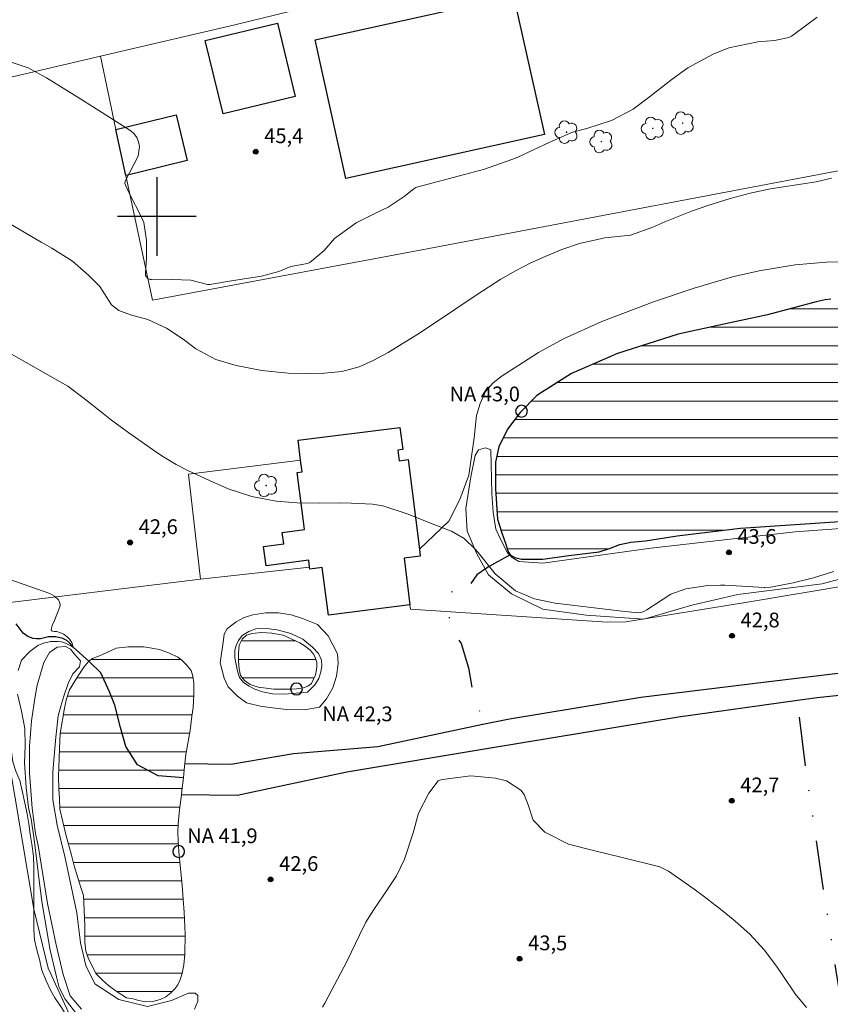
# Model space of a CAD drawing. Units: metres. Extents: x 288903 to 289419, y 1663817 to 1664386.
# Drawn here: x 289086 to 289168, y 1664020 to 1664120 of the extents above; entities that cross this region are included whole.
import ezdxf

# ---------------------------------------------------------------- set-up
doc = ezdxf.new("R2010")
doc.units = ezdxf.units.M
doc.header["$MEASUREMENT"] = 0
doc.linetypes.add('DIVIDE', pattern=[1.25, 0.5, -0.25, 0, -0.25, 0, -0.25])
for name, color, linetype, lineweight, true_color in [('Arvores_Isoladas', 7, 'Continuous', 18, 0x00ff33), ('Curvas_Intermediarias', 7, 'Continuous', 9, 0x783c14), ('Curvas_Mestras', 7, 'Continuous', 20, 0x783c14), ('Pto_Cotado', 7, 'Continuous', 9, 0x783c14), ('Topon_Pto_Cotado', 7, 'Continuous', 9, 0x783c14), ('Vegetacao', 7, 'Orla8', 9, 0x00ff33)]:
    doc.layers.add(name, color=color, linetype=linetype, lineweight=lineweight, true_color=true_color)
for name, color, linetype, lineweight in [('Barragem', 252, 'Continuous', 18), ('Canal', 5, 'Continuous', 25), ('Cerca', 8, 'Cerca', 20), ('Edificacoes', 7, 'Continuous', 30), ('Lagos_Lagoas', 5, 'Continuous', 25), ('Lagos_Lagoas_Hatch', 5, 'Continuous', 9), ('Muro_Grade', 8, 'Continuous', 20), ('Pto_Nivel_Agua', 5, 'Continuous', 9), ('Represas', 5, 'Continuous', 18), ('Rio_Perene', 5, 'Continuous', 25), ('Topon_Pto_Nivel_Agua', 5, 'Continuous', 9), ('Vala', 5, 'DIVIDE', 25)]:
    doc.layers.add(name, color=color, linetype=linetype, lineweight=lineweight)
doc.layers.add('Malha', color=7, linetype='Continuous')
doc.styles.add('Arial', font='arial.ttf', dxfattribs={"height": 1.5})
doc.styles.get("Standard").update_dxf_attribs({"font": 'arial.ttf'})
doc.linetypes.add('Cerca', pattern='A,10,0,["X",Standard,S=1,R=0,X=0,Y=-0.5],0.1', length=10.1)
doc.linetypes.add('Orla8', pattern='A,6,-0.5,["V",Standard,S=1,R=0,X=-0.5,Y=-1],-0.5,6,-0.5,["V",Standard,S=1,R=0,X=-0.5,Y=-1],-0.5', length=14)

# ---------------------------------------------------------------- blocks, each defined once
blk = doc.blocks.new('CotasNa')
at = {"layer": 'Pto_Nivel_Agua', "lineweight": -3}
blk.add_lwpolyline([(0, 0.6, 1), (0, -0.6, 1)], format="xyb", close=True, dxfattribs=at)
blk = doc.blocks.new('Cotas')
at = {"layer": 'Pto_Cotado'}
blk.add_hatch(color=256, dxfattribs=at).paths.add_polyline_path([(0, 0.24, 1), (0, -0.24, 1)])
at = {"layer": 'Pto_Cotado', "lineweight": -3}
blk.add_lwpolyline([(0, -0.24, -1), (0, 0.24, -1)], format="xyb", close=True, dxfattribs=at)
blk = doc.blocks.new('Arvore')
at = {"layer": 'Arvores_Isoladas'}
blk.add_lwpolyline([(-0.72, 0.49, 0.872324), (-0.72, -0.55, 0.862983), (0.28, -0.83, 0.900105), (0.89, 0.03, 0.863155), (0.26, 0.86, 0.882486)], format="xyb", close=True, dxfattribs=at)
blk.add_circle((0, 0), 0.0286, dxfattribs=at)

msp = doc.modelspace()

# ---------------------------------------------------------------- hatches: boundary and pattern name
at = {"layer": 'Lagos_Lagoas_Hatch'}
h = msp.add_hatch(dxfattribs=at)
h.set_pattern_fill('LINE', color=256, scale=15, style=0)
h.paths.add_polyline_path([(289177, 1664078.89), (289177.08, 1664079.24), (289177.14, 1664079.76), (289177.08, 1664080.12), (289175.73, 1664083.01), (289173.94, 1664086.93), (289173.03, 1664089.59), (289172.59, 1664090.17), (289172.03, 1664090.64), (289171.53, 1664090.93), (289170.39, 1664091.4), (289169.37, 1664091.56), (289168.51, 1664091.6), (289167.93, 1664091.54), (289167.03, 1664091.34), (289162.06, 1664090.01), (289158.28, 1664089.21), (289152.99, 1664088.05), (289146.81, 1664086.09), (289142.14, 1664084.04), (289138.62, 1664081.81), (289136.93, 1664080.08), (289135.66, 1664078.4), (289134.76, 1664076.59), (289134.42, 1664075.03), (289134.42, 1664072.34), (289134.63, 1664069.25), (289135.05, 1664067.98), (289135.27, 1664067.3), (289135.52, 1664066.61), (289135.65, 1664066.13), (289135.76, 1664065.9), (289135.9, 1664065.63), (289136.38, 1664065.34), (289137.08, 1664065.19), (289137.78, 1664065.17), (289139.22, 1664065.2), (289141.89, 1664065.55), (289144.96, 1664065.93), (289146.02, 1664066.28), (289147.07, 1664066.68), (289148.19, 1664066.91), (289149.67, 1664067.06), (289152.89, 1664067.57), (289159.32, 1664068.34), (289169.94, 1664069.05), (289172.3, 1664069.25), (289173.76, 1664069.4), (289174.98, 1664069.56), (289175.92, 1664069.84), (289176.59, 1664070.15), (289177.26, 1664070.58), (289177.63, 1664071.05), (289177.78, 1664071.42), (289177.88, 1664071.81), (289177.93, 1664072.52), (289177.93, 1664074.28), (289177.93, 1664074.86), (289177.89, 1664075.99), (289177.83, 1664076.47), (289177.71, 1664076.82), (289177.32, 1664077.37), (289177.09, 1664077.83), (289177.01, 1664078.12), (289176.97, 1664078.5)])
at = {"layer": 'Represas'}
h = msp.add_hatch(dxfattribs=at)
h.set_pattern_fill('LINE', color=256, scale=15, style=0)
h.paths.add_polyline_path([(289116.11, 1664055.2), (289115.95, 1664055.51), (289115.62, 1664055.9), (289115.07, 1664056.34), (289114.55, 1664056.7), (289112.84, 1664057.45), (289111.68, 1664057.67), (289110.67, 1664057.75), (289109.67, 1664057.62), (289109.11, 1664057.45), (289108.67, 1664057.05), (289108.39, 1664056.46), (289108.29, 1664055.68), (289108.31, 1664054.81), (289108.37, 1664054.05), (289108.51, 1664053.36), (289108.91, 1664052.86), (289109.49, 1664052.44), (289110.3, 1664052.17), (289111.11, 1664052.07), (289111.88, 1664051.98), (289112.77, 1664051.97), (289113.55, 1664051.97), (289114.2, 1664052), (289114.9, 1664052.11), (289115.36, 1664052.28), (289115.72, 1664052.54), (289116.12, 1664053.43), (289116.23, 1664053.96), (289116.27, 1664054.33), (289116.26, 1664054.69)])
h = msp.add_hatch(dxfattribs=at)
h.set_pattern_fill('LINE', color=256, scale=15, style=0)
h.paths.add_polyline_path([(289102.7, 1664042.96), (289102.77, 1664043.78), (289102.85, 1664044.44), (289102.94, 1664045.34), (289103.41, 1664047.78), (289103.57, 1664049.24), (289103.69, 1664050.13), (289103.72, 1664050.77), (289103.77, 1664051.47), (289103.78, 1664052), (289103.77, 1664052.61), (289103.65, 1664053.3), (289103.5, 1664053.89), (289102.94, 1664054.52), (289102.54, 1664054.92), (289102.15, 1664055.22), (289101.29, 1664055.65), (289100.29, 1664056.02), (289099.49, 1664056.16), (289098.67, 1664056.28), (289097.82, 1664056.28), (289097.11, 1664056.27), (289095.89, 1664056.13), (289094.91, 1664055.7), (289094.18, 1664055.38), (289093.48, 1664055.1), (289093.11, 1664054.81), (289092.58, 1664054.2), (289091.94, 1664053.24), (289091.14, 1664051.9), (289090.81, 1664050.98), (289090.62, 1664050.04), (289090.18, 1664047.48), (289090.1, 1664045.94), (289090.03, 1664044.02), (289090, 1664043.13), (289090.04, 1664041.82), (289090.11, 1664040.89), (289090.14, 1664039.79), (289090.75, 1664037.22), (289091.35, 1664035.1), (289091.62, 1664034.03), (289091.99, 1664032.81), (289092.33, 1664031.73), (289092.54, 1664031.01), (289092.62, 1664029.52), (289092.68, 1664027.95), (289092.68, 1664026.27), (289092.8, 1664025.36), (289093.03, 1664024.69), (289093.37, 1664023.96), (289093.85, 1664023.05), (289094.47, 1664022.41), (289095.11, 1664021.87), (289095.89, 1664021.29), (289096.91, 1664020.62), (289097.61, 1664020.5), (289098.13, 1664020.34), (289098.9, 1664020.2), (289099.6, 1664020.23), (289100.33, 1664020.44), (289100.91, 1664020.72), (289101.42, 1664021.11), (289101.84, 1664021.52), (289102.15, 1664021.92), (289102.42, 1664022.53), (289102.57, 1664023.11), (289102.75, 1664023.96), (289102.84, 1664025.05), (289102.87, 1664027.09), (289102.77, 1664029.32), (289102.68, 1664030.61), (289102.58, 1664032.05), (289102.39, 1664034.05), (289102.23, 1664035.48), (289102.17, 1664036.58), (289102.13, 1664037.46), (289102.17, 1664038.26), (289102.25, 1664039.02), (289102.32, 1664039.72), (289102.51, 1664041.24), (289102.56, 1664041.68)])

# ---------------------------------------------------------------- linework, layer by layer
at = {"layer": 'Barragem', "flags": 128}
for points in [[(289174.16, 1664068.64), (289164.89, 1664067.95), (289150.2, 1664066.29), (289139.22, 1664064.77), (289136.81, 1664064.96), (289136.11, 1664065.37), (289135.66, 1664065.82), (289134.95, 1664067.16), (289134.46, 1664068.22), (289134.2, 1664069.95), (289134.06, 1664071.86), (289133.97, 1664074.83), (289133.94, 1664076.3), (289133.4, 1664076.5), (289132.71, 1664076.29), (289132.35, 1664075.72), (289131.91, 1664073.56), (289131.42, 1664070.33), (289131.56, 1664068.02), (289132.53, 1664065.73), (289133.71, 1664063.58), (289136.06, 1664061.66), (289139.25, 1664060.1), (289143.63, 1664059.5), (289149.5, 1664059.1), (289154.37, 1664060.5), (289159.05, 1664061.59), (289167.61, 1664062.68), (289172.39, 1664063.98)], [(289103.85, 1664019.45), (289104.18, 1664020.28), (289104.17, 1664020.86), (289103.89, 1664021.1), (289103.24, 1664021.1), (289101.49, 1664020.34), (289099.05, 1664019.75), (289096.16, 1664020.43), (289093.69, 1664022.05), (289092.8, 1664023.89), (289092.25, 1664026.22), (289091.89, 1664029.24), (289090.66, 1664034.98), (289089.88, 1664038.17), (289089.44, 1664040.73), (289089.42, 1664043.58), (289089.73, 1664047.11), (289089.99, 1664049.27), (289090.24, 1664050.25), (289090.56, 1664051.26), (289091, 1664052.57), (289091.46, 1664053.55), (289092.14, 1664054.24), (289092.25, 1664054.86), (289091.64, 1664055.55), (289091.23, 1664056.03), (289090.71, 1664056.33), (289089.89, 1664056.23), (289089.1, 1664055.72), (289088.51, 1664054.69), (289087.85, 1664052.37), (289087.65, 1664051.26), (289087.28, 1664048.77), (289087.08, 1664046.2), (289087.05, 1664043.79), (289087.08, 1664043.43), (289087.34, 1664039.88), (289087.68, 1664037.3), (289087.94, 1664036.09), (289088.91, 1664030.19), (289089.79, 1664025.99), (289090.48, 1664022.97), (289091.21, 1664020.83), (289092.35, 1664019.46)]]:
    msp.add_lwpolyline(points, dxfattribs=at)
for points in [[(289106.85, 1664057.56), (289106.77, 1664056.99), (289106.45, 1664054.66), (289106.86, 1664053.08), (289107.27, 1664052.21), (289108.19, 1664051.26), (289109.11, 1664050.59), (289110.52, 1664050.26), (289111.75, 1664050.07), (289113.19, 1664049.9), (289115, 1664049.89), (289116.55, 1664050.15), (289117.25, 1664050.99), (289117.9, 1664052.13), (289118.27, 1664053.3), (289118.44, 1664054.59), (289118.37, 1664055.57), (289117.41, 1664057.41), (289116.32, 1664058.55), (289114.81, 1664059.15), (289113.65, 1664059.53), (289112.38, 1664059.75), (289111.07, 1664059.74), (289109.76, 1664059.53), (289108.88, 1664059.26), (289108.06, 1664058.83), (289107.49, 1664058.39), (289107.15, 1664058.11)], [(289107.92, 1664055.93), (289107.95, 1664055.16), (289108.22, 1664053.8), (289108.42, 1664053.18), (289108.81, 1664052.67), (289109.39, 1664052.28), (289109.96, 1664051.99), (289110.75, 1664051.72), (289111.76, 1664051.51), (289113, 1664051.46), (289115.32, 1664051.67), (289116.05, 1664052.41), (289116.47, 1664053.07), (289116.69, 1664053.75), (289116.77, 1664054.32), (289116.73, 1664054.91), (289116.42, 1664055.61), (289115.83, 1664056.23), (289114.85, 1664057.07), (289113.64, 1664057.62), (289112.24, 1664058.01), (289111.16, 1664058.14), (289110.06, 1664058.12), (289109.34, 1664057.84), (289108.67, 1664057.42), (289108.32, 1664056.92), (289108.08, 1664056.41)]]:
    msp.add_lwpolyline(points, close=True, dxfattribs=at)
at = {"layer": 'Canal', "flags": 128}
msp.add_lwpolyline([(289102.85, 1664044.44), (289107.52, 1664044.36), (289113.91, 1664045.45), (289122.45, 1664046.15), (289133.15, 1664048.41), (289135.86, 1664048.98), (289149.21, 1664051.17), (289161.92, 1664052.73), (289181.06, 1664055.01), (289181.98, 1664053.92), (289181.23, 1664052.6), (289167.12, 1664051.1), (289165.13, 1664050.82), (289153.01, 1664049.12), (289133.91, 1664045.98), (289119.3, 1664043.56), (289108.16, 1664041.17), (289102.51, 1664041.24)], dxfattribs=at)
at = {"layer": 'Cerca', "flags": 128}
for points in [[(289126.69, 1664066.2), (289129.67, 1664069.05), (289130.79, 1664071.25), (289131.73, 1664073.72), (289132.24, 1664077.51), (289132.49, 1664079.79), (289132.85, 1664081), (289133.4, 1664082.23), (289134.18, 1664083.09), (289135.09, 1664083.8), (289136.7, 1664084.84), (289138.8, 1664086.19), (289141.33, 1664087.57), (289145.24, 1664089.34), (289150.47, 1664091.34), (289154.63, 1664092.73), (289158.5, 1664093.87), (289161.21, 1664094.48), (289164.89, 1664095.1), (289168.07, 1664095.35), (289171.05, 1664095.43), (289178.15, 1664095.42)], [(289114.62, 1664075.25), (289103.24, 1664073.81), (289104.43, 1664063.14), (289115.53, 1664064.36)], [(289181.84, 1664064.48), (289159.84, 1664060.77), (289147.67, 1664058.82), (289145.79, 1664058.78), (289125.79, 1664060.1), (289125.73, 1664060.55)], [(289104.43, 1664063.14), (289082.29, 1664060.45), (289087.5, 1664029.62), (289088.95, 1664023.62), (289091.23, 1664018.69), (289098.04, 1663988.26), (289119.26, 1663990.64), (289119.29, 1663990.65), (289144.03, 1663993.51), (289167.92, 1663996.22), (289189.21, 1663998.63)]]:
    msp.add_lwpolyline(points, dxfattribs=at)
at = {"layer": 'Curvas_Intermediarias', "flags": 128}
for points, elevation in [([(289168.58, 1664103.9), (289167.01, 1664103.54), (289164.56, 1664103.16), (289163.46, 1664103), (289162.36, 1664102.83), (289160.31, 1664102.38), (289158.29, 1664101.83), (289156.01, 1664101.13), (289154.33, 1664100.56), (289151.65, 1664099.46), (289150.43, 1664098.91), (289148.14, 1664098.12), (289145.55, 1664097.84), (289142.95, 1664097.26), (289141.16, 1664096.65), (289139.47, 1664095.95), (289138.03, 1664095.29), (289136.46, 1664094.5), (289134.95, 1664093.62), (289132.56, 1664092.08), (289128.24, 1664089.18), (289126.53, 1664088.06), (289124.94, 1664087.05), (289123.52, 1664086.2), (289122.06, 1664085.41), (289120.56, 1664084.73), (289118.82, 1664084.26), (289117.03, 1664084.09), (289115.14, 1664084.06), (289113.35, 1664084.09), (289110.69, 1664084.34), (289108.06, 1664084.87), (289106, 1664085.49), (289103.96, 1664086.57), (289102.82, 1664087.43), (289101.06, 1664088.62), (289099.08, 1664089.55), (289097.32, 1664090.01), (289096.14, 1664090.44), (289095.39, 1664091.04), (289094.23, 1664092.88), (289093.1, 1664094), (289091.42, 1664095.45), (289089.34, 1664096.79), (289088.25, 1664097.4), (289086.1, 1664098.65), (289083.44, 1664100.22)], 44), ([(289081.28, 1664088.25), (289090.42, 1664083.07), (289090.96, 1664082.75), (289092.48, 1664081.63), (289094.54, 1664079.98), (289095.4, 1664079.31), (289097.17, 1664078.03), (289100, 1664076.03), (289100.78, 1664075.51), (289101.98, 1664074.8), (289103.23, 1664074.17), (289105.73, 1664073), (289106.5, 1664072.66), (289107.27, 1664072.34), (289109.67, 1664071.56), (289112.15, 1664071.09), (289114.26, 1664070.9), (289116.49, 1664070.89), (289118.66, 1664070.91), (289119.75, 1664070.89), (289121.91, 1664070.76), (289122.96, 1664070.59), (289125.56, 1664069.75), (289127.99, 1664068.79), (289129.95, 1664068.04), (289131.24, 1664067.27), (289132.34, 1664066.25), (289132.67, 1664065.86), (289134.38, 1664063.71), (289136.47, 1664061.96), (289138.4, 1664061.17), (289140.49, 1664060.73), (289146.98, 1664059.95), (289148.23, 1664059.81), (289149.07, 1664059.74), (289149.44, 1664059.85), (289149.79, 1664060.03), (289152.26, 1664061.64), (289153.76, 1664062.17), (289155.99, 1664062.52), (289157.29, 1664062.56), (289157.72, 1664062.54), (289161.72, 1664062.32), (289161.81, 1664062.31), (289162.4, 1664062.35), (289164.67, 1664062.79), (289166.75, 1664063.29), (289168.8, 1664063.93)], 43), ([(289085.06, 1664063.12), (289089.14, 1664061.69), (289089.62, 1664061.43), (289090.01, 1664061.05), (289090.12, 1664060.82), (289090.18, 1664060.58), (289090.16, 1664060.34), (289089.53, 1664058.77), (289089.39, 1664058.54), (289089.3, 1664058.2), (289089.28, 1664058), (289089.32, 1664057.92), (289089.41, 1664057.87), (289089.62, 1664057.84), (289089.81, 1664057.84), (289089.95, 1664057.81), (289090.12, 1664057.75), (289090.31, 1664057.66), (289090.53, 1664057.56), (289090.68, 1664057.47), (289090.94, 1664057.25), (289091.13, 1664057.07), (289091.37, 1664056.72), (289091.49, 1664056.25), (289090.74, 1664056.66), (289090.31, 1664056.78), (289089.93, 1664056.81), (289089.19, 1664056.81), (289088.49, 1664056.66), (289087.92, 1664056.43), (289087.1, 1664055.79), (289086.25, 1664054.94), (289085.91, 1664053.86)], 42), ([(289085.83, 1664051.48), (289086.24, 1664049.73), (289086.58, 1664047.97), (289086.61, 1664046.23), (289086.57, 1664044.49), (289086.71, 1664041.98), (289086.97, 1664039.94), (289087.23, 1664038.77), (289087.49, 1664036.96), (289087.79, 1664034.77), (289088.1, 1664032), (289088.34, 1664030.21), (289088.61, 1664028.61), (289089.17, 1664025.46), (289089.8, 1664022.76), (289090.09, 1664021.67), (289090.68, 1664020.49), (289091.99, 1664018.82)], 42), ([(289166.02, 1664019.62), (289164.88, 1664021.02), (289163.57, 1664023), (289162.97, 1664023.84), (289161.72, 1664025.48), (289160.3, 1664027.06), (289158.74, 1664028.45), (289157.29, 1664029.61), (289155.52, 1664030.98), (289154.62, 1664031.64), (289153.71, 1664032.3), (289152.01, 1664033.49), (289151.12, 1664033.91), (289147.15, 1664034.92), (289144.66, 1664035.53), (289141.83, 1664036.24), (289139.45, 1664037.46), (289138.24, 1664038.68), (289137.74, 1664040.23), (289137.35, 1664041.29), (289137.01, 1664041.72), (289135.55, 1664042.65), (289134.41, 1664042.92), (289131.93, 1664043.16), (289129.02, 1664042.8), (289128.66, 1664042.7), (289128.6, 1664042.66), (289127.65, 1664041.42), (289126.59, 1664039.37), (289126.06, 1664037.39), (289125.17, 1664034.71), (289124.36, 1664033.01), (289123.08, 1664031.09), (289122.05, 1664029.6), (289121.26, 1664028.31), (289120.6, 1664026.98), (289119.36, 1664024.38), (289117.07, 1664020.07), (289116.85, 1664019.67)], 43)]:
    msp.add_lwpolyline(points, dxfattribs=dict(at, elevation=elevation))
at = {"layer": 'Curvas_Mestras', "elevation": 45, "flags": 128}
msp.add_lwpolyline([(289167.12, 1664120.25), (289164.75, 1664118.49), (289164.5, 1664118.33), (289164.24, 1664118.19), (289162.78, 1664117.89), (289161.07, 1664117.75), (289158.14, 1664117.14), (289156.54, 1664116.5), (289153.97, 1664115.12), (289152.39, 1664113.97), (289150.07, 1664112.17), (289148.42, 1664110.9), (289146.23, 1664109.76), (289143.7, 1664108.96), (289142.26, 1664108.58), (289141.15, 1664108.1), (289139.88, 1664107.51), (289136.69, 1664106.04), (289136.09, 1664105.78), (289133.31, 1664104.81), (289131.27, 1664104.27), (289126.44, 1664102.98), (289126.34, 1664102.95), (289126.11, 1664102.82), (289125.14, 1664102.02), (289123.51, 1664100.94), (289122.22, 1664100.35), (289120.25, 1664099.37), (289118.06, 1664097.78), (289117.01, 1664096.54), (289115.73, 1664095.45), (289115.54, 1664095.33), (289115.33, 1664095.22), (289113.63, 1664094.93), (289112.39, 1664094.4), (289110.65, 1664093.93), (289108.69, 1664093.64), (289107.59, 1664093.47), (289105.39, 1664093.09), (289105.16, 1664093.09), (289103.46, 1664093.55), (289100.59, 1664093.62), (289099.47, 1664093.59), (289099.34, 1664093.61), (289099.1, 1664093.71), (289098.93, 1664093.9), (289098.87, 1664094.01), (289098.84, 1664094.27), (289098.96, 1664095.78), (289098.96, 1664097.58), (289098.7, 1664099.41), (289098.49, 1664099.86), (289097.17, 1664102.43), (289096.81, 1664103.2), (289096.77, 1664103.36), (289096.79, 1664103.61), (289098.1, 1664106.13), (289098.23, 1664107.13), (289098.15, 1664107.6), (289097.99, 1664108.04), (289097.71, 1664108.4), (289097.35, 1664108.72), (289094.12, 1664110.79), (289091.65, 1664112.34), (289088.79, 1664114.09), (289086.92, 1664115.1), (289084.89, 1664115.78)], dxfattribs=at)
at = {"layer": 'Edificacoes', "flags": 128}
for points in [[(289139.4, 1664108.34), (289119.22, 1664103.85), (289116.09, 1664117.95), (289136.27, 1664122.43), (289139.4, 1664108.34)], [(289114.08, 1664112.21), (289106.75, 1664110.42), (289104.93, 1664117.87), (289112.26, 1664119.66), (289114.08, 1664112.21)], [(289098.13, 1664104.49), (289096.84, 1664104.18), (289095.85, 1664108.83), (289101.96, 1664110.33), (289103.09, 1664105.71), (289098.13, 1664104.49)], [(289124.5, 1664076.27), (289124.64, 1664075.18), (289125.54, 1664075.3), (289126.69, 1664066.2), (289126.78, 1664065.49), (289125.13, 1664065.28), (289125.73, 1664060.55), (289117.44, 1664059.5), (289116.82, 1664064.34), (289115.55, 1664064.18), (289115.53, 1664064.36), (289115.44, 1664065.07), (289111.11, 1664064.52), (289110.86, 1664066.48), (289112.91, 1664066.74), (289112.76, 1664067.9), (289115.01, 1664068.19), (289114.87, 1664069.29), (289114.28, 1664074), (289114.77, 1664074.06), (289114.62, 1664075.25), (289114.36, 1664077.27), (289124.71, 1664078.58), (289125, 1664076.34), (289124.5, 1664076.27)]]:
    msp.add_lwpolyline(points, close=True, dxfattribs=at)
at = {"layer": 'Lagos_Lagoas', "flags": 128}
msp.add_lwpolyline([(289168.51, 1664091.6), (289167.93, 1664091.54), (289167.03, 1664091.34), (289162.06, 1664090.01), (289158.28, 1664089.21), (289152.99, 1664088.05), (289146.81, 1664086.09), (289142.14, 1664084.04), (289138.62, 1664081.81), (289136.93, 1664080.08), (289135.66, 1664078.4), (289134.76, 1664076.59), (289134.42, 1664075.03), (289134.42, 1664072.34), (289134.63, 1664069.25), (289135.05, 1664067.98), (289135.27, 1664067.3), (289135.52, 1664066.61), (289135.65, 1664066.13), (289135.76, 1664065.9), (289135.9, 1664065.63), (289136.38, 1664065.34), (289137.08, 1664065.19), (289137.78, 1664065.17), (289139.22, 1664065.2), (289141.89, 1664065.55), (289144.96, 1664065.93), (289146.02, 1664066.28), (289147.07, 1664066.68), (289148.19, 1664066.91), (289149.67, 1664067.06), (289152.89, 1664067.57), (289159.32, 1664068.34), (289169.94, 1664069.05)], dxfattribs=at)
at = {"layer": 'Malha', "flags": 128}
for points in [[(289100, 1664104), (289100, 1664096)], [(289104, 1664100), (289096, 1664100)]]:
    msp.add_lwpolyline(points, dxfattribs=at)
at = {"layer": 'Muro_Grade', "flags": 128}
for points in [[(289075.36, 1664111.87), (289094.27, 1664116.28), (289107.94, 1664119.47), (289141.39, 1664127.68), (289159.72, 1664132.13), (289172.29, 1664135.34), (289173.81, 1664135.73)], [(289217.19, 1664076.05), (289217.56, 1664073.04), (289218.07, 1664068.92), (289219.6, 1664056.61), (289224.41, 1664017.9), (289224.46, 1664017.46), (289226.68, 1663999.6), (289199.63, 1663996.45), (289189.57, 1663995.28), (289189.21, 1663998.63), (289186.74, 1664021.67), (289181.84, 1664064.48), (289178.15, 1664095.42), (289176.87, 1664106.11), (289175.84, 1664105.91), (289126.23, 1664096.49), (289099.55, 1664091.49), (289096.84, 1664104.18), (289095.85, 1664108.83), (289094.27, 1664116.28)]]:
    msp.add_lwpolyline(points, dxfattribs=at)
at = {"layer": 'Represas', "flags": 128}
for points in [[(289108.51, 1664053.36), (289108.91, 1664052.86), (289109.49, 1664052.44), (289110.3, 1664052.17), (289111.11, 1664052.07), (289111.88, 1664051.98), (289112.77, 1664051.97), (289113.55, 1664051.97), (289114.2, 1664052), (289114.9, 1664052.11), (289115.36, 1664052.28), (289115.72, 1664052.54), (289116.12, 1664053.43), (289116.23, 1664053.96), (289116.27, 1664054.33), (289116.26, 1664054.69), (289116.11, 1664055.2), (289115.95, 1664055.51), (289115.62, 1664055.9), (289115.07, 1664056.34), (289114.55, 1664056.7), (289112.84, 1664057.45), (289111.68, 1664057.67), (289110.67, 1664057.75), (289109.67, 1664057.62), (289109.11, 1664057.45), (289108.67, 1664057.05), (289108.39, 1664056.46), (289108.29, 1664055.68), (289108.31, 1664054.81), (289108.37, 1664054.05)], [(289090.18, 1664047.48), (289090.1, 1664045.94), (289090.03, 1664044.02), (289090, 1664043.13), (289090.04, 1664041.82), (289090.11, 1664040.89), (289090.14, 1664039.79), (289090.75, 1664037.22), (289091.35, 1664035.1), (289091.62, 1664034.03), (289091.99, 1664032.81), (289092.33, 1664031.73), (289092.54, 1664031.01), (289092.62, 1664029.52), (289092.68, 1664027.95), (289092.68, 1664026.27), (289092.8, 1664025.36), (289093.03, 1664024.69), (289093.37, 1664023.96), (289093.85, 1664023.05), (289094.47, 1664022.41), (289095.11, 1664021.87), (289095.89, 1664021.29), (289096.91, 1664020.62), (289097.61, 1664020.5), (289098.13, 1664020.34), (289098.9, 1664020.2), (289099.6, 1664020.23), (289100.33, 1664020.44), (289100.91, 1664020.72), (289101.42, 1664021.11), (289101.84, 1664021.52), (289102.15, 1664021.92), (289102.42, 1664022.53), (289102.57, 1664023.11), (289102.75, 1664023.96), (289102.84, 1664025.05), (289102.87, 1664027.09), (289102.77, 1664029.32), (289102.68, 1664030.61), (289102.58, 1664032.05), (289102.39, 1664034.05), (289102.23, 1664035.48), (289102.17, 1664036.58), (289102.13, 1664037.46), (289102.17, 1664038.26), (289102.25, 1664039.02), (289102.32, 1664039.72), (289102.51, 1664041.24), (289102.56, 1664041.68), (289102.7, 1664042.96), (289102.77, 1664043.78), (289102.85, 1664044.44), (289102.94, 1664045.34), (289103.41, 1664047.78), (289103.57, 1664049.24), (289103.69, 1664050.13), (289103.72, 1664050.77), (289103.77, 1664051.47), (289103.78, 1664052), (289103.77, 1664052.61), (289103.65, 1664053.3), (289103.5, 1664053.89), (289102.94, 1664054.52), (289102.54, 1664054.92), (289102.15, 1664055.22), (289101.29, 1664055.65), (289100.29, 1664056.02), (289099.49, 1664056.16), (289098.67, 1664056.28), (289097.82, 1664056.28), (289097.11, 1664056.27), (289095.89, 1664056.13), (289094.91, 1664055.7), (289094.18, 1664055.38), (289093.48, 1664055.1), (289093.11, 1664054.81), (289092.58, 1664054.2), (289091.94, 1664053.24), (289091.14, 1664051.9), (289090.81, 1664050.98), (289090.62, 1664050.04)]]:
    msp.add_lwpolyline(points, close=True, dxfattribs=at)
at = {"layer": 'Rio_Perene', "flags": 128}
msp.add_lwpolyline([(289102.7, 1664042.96), (289100.15, 1664043.17), (289098.04, 1664044.29), (289096.84, 1664046.16), (289096.33, 1664048.07), (289095.73, 1664050.35), (289095.2, 1664051.71), (289094.31, 1664053.64), (289093.11, 1664054.81), (289091.49, 1664056.25), (289091.18, 1664056.64), (289090.86, 1664056.92), (289090.47, 1664057.13), (289089.74, 1664057.28), (289089, 1664057.29), (289088.17, 1664057.09), (289087.76, 1664057.08), (289087.43, 1664057.11), (289086.9, 1664057.34), (289086.42, 1664057.66), (289085.71, 1664058.6)], dxfattribs=at)
at = {"layer": 'Vala', "ltscale": 10, "flags": 128}
for points in [[(289135.9, 1664065.63), (289133.72, 1664064.42), (289132.54, 1664063.58), (289131.89, 1664062.65), (289131.65, 1664062.31), (289130.62, 1664062.32), (289130.06, 1664062.3), (289129.96, 1664061.79), (289129.71, 1664059.73), (289129.72, 1664058.82), (289129.92, 1664058.21), (289130.93, 1664056.61), (289131.68, 1664054.16), (289132.25, 1664050.71), (289132.99, 1664049.4), (289133.15, 1664048.41)], [(289177.45, 1663970.61), (289180.12, 1663973.2), (289173.52, 1663998.33), (289171.31, 1664008.24), (289170.15, 1664015.08), (289169.39, 1664021.25), (289167.59, 1664032.76), (289165.99, 1664043.73), (289165.13, 1664050.82)]]:
    msp.add_lwpolyline(points, dxfattribs=at)
at = {"layer": 'Vegetacao', "flags": 128}
msp.add_lwpolyline([(289301.55, 1664143.46), (289301.51, 1664143.59), (289301.34, 1664144.23), (289301.22, 1664145.25), (289301.23, 1664146.31), (289301.23, 1664147.4), (289301.23, 1664148.46), (289301.3, 1664149.37), (289301.54, 1664150.47), (289301.88, 1664151.46), (289302.44, 1664152.21), (289303.27, 1664152.9), (289304, 1664153.47), (289304.26, 1664154.39), (289304.26, 1664155.49), (289304.31, 1664156.55), (289304.5, 1664157.55), (289304.69, 1664158.57), (289304.87, 1664159.67), (289305, 1664160.58), (289305.09, 1664161.66), (289305.14, 1664162.86), (289305.15, 1664163.93), (289305.13, 1664164.95), (289304.83, 1664165.94), (289304.4, 1664166.93), (289304.03, 1664167.92), (289303.63, 1664168.87), (289303.29, 1664169.89), (289303.03, 1664170.95), (289302.9, 1664172.03), (289302.9, 1664173.09), (289302.99, 1664174.14), (289303.17, 1664175.32), (289303.53, 1664176.34), (289303.92, 1664177.32), (289304.04, 1664178.38), (289303.87, 1664179.41), (289303.59, 1664180.62), (289303.33, 1664181.69), (289303.08, 1664182.75), (289302.78, 1664183.75), (289302.57, 1664184.82), (289302.51, 1664185.9), (289302.49, 1664186.99), (289302.36, 1664188.02), (289302.23, 1664189.06), (289302.18, 1664190.12), (289302.2, 1664191.3), (289302.31, 1664192.29), (289302.5, 1664193.46), (289302.53, 1664194.57), (289302.49, 1664195.56), (289302.27, 1664196.57), (289302.05, 1664197.54), (289301.7, 1664198.54), (289301.37, 1664199.54), (289301.22, 1664200.61), (289301.2, 1664201.64), (289301.27, 1664202.48), (289301.43, 1664203.59), (289301.44, 1664204.67), (289301.07, 1664205.83), (289300.76, 1664206.55), (289300.51, 1664207.66), (289300.41, 1664208.82), (289300.43, 1664209.92), (289300.43, 1664211.01), (289300.4, 1664212.05), (289300.25, 1664213.07), (289300.05, 1664214.12), (289299.84, 1664215.18), (289299.65, 1664216.2), (289299.57, 1664217.24), (289299.55, 1664218.27), (289299.55, 1664219.32), (289299.55, 1664220.44), (289299.55, 1664221.42), (289299.55, 1664222.5), (289299.55, 1664223.51), (289299.39, 1664224.53), (289299.2, 1664225.45), (289299.03, 1664226.48), (289298.98, 1664227.57), (289298.97, 1664228.58), (289298.86, 1664229.59), (289298.6, 1664230.71), (289298.53, 1664231.78), (289298.51, 1664232.84), (289298.47, 1664233.97), (289298.29, 1664234.89), (289298.31, 1664235.92), (289298.31, 1664236.93), (289298.31, 1664237.92), (289298.35, 1664238.72), (289298.48, 1664239.73), (289298.64, 1664240.33), (289298.96, 1664241.53), (289299.39, 1664243), (289299.61, 1664243.95), (289299.76, 1664245.07), (289299.77, 1664245.96), (289299.67, 1664247.14), (289299.46, 1664248.21), (289299.23, 1664249.22), (289299.03, 1664250.23), (289298.84, 1664251.35), (289298.7, 1664252.41), (289298.53, 1664253.46), (289298.29, 1664254.57), (289298.06, 1664255.64), (289297.83, 1664256.65), (289297.62, 1664257.67), (289297.35, 1664258.89), (289296.99, 1664260.31), (289296.8, 1664261.35), (289296.7, 1664262.43), (289296.68, 1664263.52), (289296.56, 1664264.68), (289296.39, 1664265.78), (289296.2, 1664266.94), (289295.82, 1664267.92), (289295.48, 1664268.92), (289295.21, 1664270.18), (289294.87, 1664271.39), (289294.61, 1664272.39), (289294.31, 1664273.45), (289294.1, 1664274.46), (289293.95, 1664275.56), (289293.82, 1664276.57), (289293.74, 1664277.53), (289293.72, 1664278.57), (289293.72, 1664279.58), (289293.72, 1664280.64), (289293.72, 1664281.78), (289293.72, 1664282.99), (289293.72, 1664284.01), (289293.65, 1664285.08), (289293.46, 1664286.09), (289293.34, 1664287.19), (289293.21, 1664288.16), (289292.94, 1664289.15), (289292.67, 1664290.16), (289292.29, 1664291.25), (289291.98, 1664292.25), (289291.64, 1664293.26), (289290.97, 1664294.21), (289290.25, 1664294.94), (289289.27, 1664295.32), (289288.25, 1664295.32), (289287.24, 1664295.06), (289286.19, 1664294.67), (289285.17, 1664294.63), (289283.77, 1664294.52), (289282.28, 1664294.29), (289281.27, 1664294.15), (289279.7, 1664294.12), (289278.63, 1664294.1), (289277.51, 1664293.97), (289276.75, 1664293.24), (289276.16, 1664292.34), (289275.69, 1664291.36), (289275.04, 1664290.52), (289274.32, 1664289.81), (289273.4, 1664289.04), (289272.54, 1664288.39), (289271.89, 1664287.53), (289271.15, 1664286.64), (289270.58, 1664285.79), (289269.84, 1664284.86), (289269.08, 1664283.96), (289268.34, 1664283.2), (289267.45, 1664282.48), (289266.68, 1664281.83), (289265.87, 1664280.94), (289265.07, 1664280.26), (289264.27, 1664279.58), (289263.38, 1664278.97), (289262.27, 1664278.44), (289261.28, 1664278.06), (289260.16, 1664277.6), (289259.2, 1664277.33), (289258.15, 1664277.23), (289257.18, 1664277.26), (289256.02, 1664277.36), (289254.99, 1664277.5), (289253.92, 1664277.65), (289252.95, 1664277.94), (289251.91, 1664278.14), (289250.88, 1664278.3), (289249.92, 1664278.58), (289249.01, 1664278.76), (289247.96, 1664279.08), (289246.94, 1664279.4), (289245.93, 1664279.74), (289244.98, 1664280.19), (289244.07, 1664280.8), (289243.08, 1664281.47), (289242.04, 1664282.18), (289241.25, 1664282.85), (289240.48, 1664283.55), (289239.65, 1664284.34), (289238.87, 1664285.16), (289238.22, 1664285.93), (289237.48, 1664286.63), (289236.51, 1664287.25), (289235.37, 1664287.8), (289234.31, 1664288.12), (289233.34, 1664288.55), (289232.45, 1664289.03), (289231.64, 1664289.65), (289231.02, 1664290.45), (289230.56, 1664291.38), (289230.45, 1664292.45), (289230.65, 1664293.48), (289230.93, 1664294.53), (289230.72, 1664295.56), (289229.99, 1664296.48), (289229.21, 1664297.16), (289228.29, 1664297.78), (289227.45, 1664298.39), (289226.9, 1664298.74), (289226.44, 1664299.04), (289225.4, 1664299.04), (289224.43, 1664299.05), (289223.44, 1664298.83), (289222.68, 1664298.26), (289221.89, 1664297.61), (289221.11, 1664297.2), (289220.1, 1664297.2), (289219.14, 1664297.47), (289218.54, 1664297.72), (289217.76, 1664298.25), (289217.17, 1664298.99), (289216.6, 1664299.9), (289216.03, 1664300.87), (289215.48, 1664301.76), (289214.95, 1664302.65), (289214.45, 1664303.53), (289213.85, 1664304.57), (289213.33, 1664305.52), (289212.76, 1664306.53), (289212.2, 1664307.54), (289211.65, 1664308.51), (289210.96, 1664309.67), (289210.44, 1664310.58), (289209.94, 1664311.47), (289209.44, 1664312.34), (289208.71, 1664313.36), (289207.95, 1664314.34), (289207.3, 1664315.12), (289206.62, 1664315.94), (289205.92, 1664316.77), (289205.15, 1664317.65), (289204.35, 1664318.54), (289203.52, 1664319.43), (289202.66, 1664320.34), (289201.84, 1664321.29), (289201.02, 1664322.33), (289200.22, 1664323.41), (289199.44, 1664324.47), (289198.51, 1664325.75), (289197.56, 1664327.06), (289196.94, 1664327.91), (289196.3, 1664328.8), (289195.43, 1664330.1), (289194.55, 1664331.48), (289193.88, 1664332.51), (289193.19, 1664333.51), (289192.28, 1664334.8), (289191.39, 1664336.03), (289190.74, 1664336.89), (289190.1, 1664337.7), (289189.35, 1664338.75), (289188.65, 1664339.77), (289187.98, 1664340.74), (289187.3, 1664341.68), (289186.6, 1664342.64), (289185.91, 1664343.56), (289185.26, 1664344.4), (289184.37, 1664345.55), (289183.51, 1664346.76), (289182.92, 1664347.68), (289182.33, 1664348.62), (289181.77, 1664349.53), (289181.18, 1664350.46), (289180.54, 1664351.38), (289179.88, 1664352.22), (289179.03, 1664353.08), (289178.11, 1664353.73), (289176.86, 1664354.31), (289175.78, 1664354.7), (289174.67, 1664355.02), (289173.54, 1664355.29), (289172.43, 1664355.42), (289171.16, 1664355.44), (289170.12, 1664355.41), (289168.87, 1664355.28), (289167.82, 1664354.98), (289166.73, 1664354.61), (289165.67, 1664354.42), (289164.34, 1664354.49), (289163.26, 1664354.72), (289162.14, 1664355.02), (289161.23, 1664355.34), (289160.22, 1664355.76), (289159.05, 1664356.33), (289158.1, 1664356.74), (289157.05, 1664356.92), (289155.98, 1664356.83), (289154.97, 1664356.45), (289153.99, 1664355.77), (289153.25, 1664355.08), (289152.6, 1664354.27), (289151.98, 1664353.14), (289151.19, 1664351.41), (289150.77, 1664350.5), (289150.34, 1664349.56), (289149.83, 1664348.44), (289149.37, 1664347.47), (289148.95, 1664346.46), (289148.53, 1664345.26), (289148.26, 1664344.31), (289147.91, 1664343.35), (289147.29, 1664342.42), (289146.89, 1664341.47), (289146.42, 1664340.52), (289145.99, 1664339.93), (289145.82, 1664339.69), (289145.17, 1664338.9), (289144.44, 1664338.18), (289143.54, 1664337.9), (289142.28, 1664337.9), (289141.21, 1664337.9), (289140.16, 1664337.98), (289139.2, 1664338.14), (289138.21, 1664338.32), (289137.1, 1664338.42), (289135.96, 1664338.42), (289134.77, 1664338.32), (289133.75, 1664337.95), (289132.75, 1664337.58), (289131.74, 1664337.26), (289130.67, 1664337.05), (289129.54, 1664337.07), (289128.48, 1664337.16), (289127.24, 1664337.23), (289126.06, 1664337.23), (289124.94, 1664337.34), (289123.79, 1664337.52), (289122.63, 1664337.53), (289121.57, 1664337.52), (289120.26, 1664337.44), (289119.09, 1664337.31), (289117.95, 1664337.23), (289116.85, 1664337.22), (289115.81, 1664337.27), (289114.78, 1664337.38), (289113.74, 1664337.49), (289112.64, 1664337.6), (289111.62, 1664337.65), (289110.4, 1664337.65), (289109.17, 1664337.65), (289108.11, 1664337.58), (289107.09, 1664337.37), (289105.93, 1664337.08), (289104.9, 1664336.78), (289103.89, 1664336.43), (289102.97, 1664336.06), (289102.06, 1664335.44), (289101.42, 1664334.57), (289100.87, 1664333.35), (289100.49, 1664332.4), (289099.92, 1664331.5), (289099.38, 1664330.64), (289098.98, 1664329.69), (289098.4, 1664328.79), (289097.87, 1664327.81), (289097.82, 1664326.61), (289097.83, 1664325.48), (289097.95, 1664324.32), (289098.24, 1664323.21), (289098.44, 1664322.14), (289098.47, 1664320.99), (289098.4, 1664319.91), (289098.3, 1664318.86), (289098.29, 1664317.66), (289098.12, 1664316.62), (289097.72, 1664315.42), (289097.28, 1664314.31), (289096.63, 1664313.15), (289095.96, 1664312.18), (289095.33, 1664311.22), (289094.81, 1664310.36), (289094.2, 1664309.54), (289093.53, 1664308.75), (289092.83, 1664307.83), (289092.33, 1664306.81), (289091.83, 1664305.8), (289091.34, 1664304.79), (289090.93, 1664303.86), (289090.44, 1664302.68), (289089.9, 1664301.77), (289089.28, 1664300.98), (289088.52, 1664300.09), (289087.67, 1664299.15), (289086.9, 1664298.49), (289085.9, 1664298.1), (289084.89, 1664297.84), (289083.69, 1664297.58), (289082.63, 1664297.28), (289081.73, 1664296.76), (289081.13, 1664295.88), (289080.51, 1664294.86), (289080.05, 1664293.9), (289079.79, 1664292.91), (289079.53, 1664291.9), (289079.66, 1664290.87), (289080.33, 1664290.11), (289081.26, 1664289.44), (289082.17, 1664288.97), (289083.08, 1664288.39), (289083.92, 1664287.73), (289084.74, 1664287.03), (289085.36, 1664286.25), (289086.15, 1664285.23), (289086.62, 1664284.14), (289086.63, 1664283.09), (289087.14, 1664282.22), (289087.93, 1664281.66), (289088.82, 1664281.12), (289089.66, 1664280.33), (289090.32, 1664279.5), (289090.52, 1664278.45), (289090.33, 1664277.32), (289089.61, 1664276.43), (289088.63, 1664276.18), (289087.56, 1664276.4), (289086.62, 1664276.9), (289085.62, 1664277.47), (289084.83, 1664278.22), (289084.04, 1664279.04), (289083.15, 1664279.73), (289082.06, 1664279.83), (289081.04, 1664279.77), (289079.84, 1664279.49), (289078.77, 1664279.04), (289077.61, 1664278.61), (289076.53, 1664278.29), (289075.48, 1664278.2), (289074.24, 1664278.21), (289073.14, 1664278.3), (289072.08, 1664278.37), (289071.05, 1664278.25), (289069.95, 1664278.04), (289068.85, 1664278.04), (289067.83, 1664277.93), (289066.85, 1664277.63), (289065.83, 1664277.43), (289064.84, 1664277.12), (289064.05, 1664276.63), (289063.15, 1664276.16), (289062.14, 1664275.74), (289061.27, 1664275.44), (289060.34, 1664275.09), (289059.41, 1664274.47), (289058.51, 1664274.01), (289057.64, 1664273.36), (289056.93, 1664272.6), (289056.43, 1664271.67), (289056.17, 1664270.63), (289055.92, 1664269.62), (289055.53, 1664268.68), (289055.2, 1664267.73), (289054.85, 1664266.75), (289054.41, 1664265.9), (289054.3, 1664264.86), (289054.73, 1664263.95), (289055.35, 1664263.15), (289055.92, 1664262.37), (289056.4, 1664261.48), (289056.46, 1664260.47), (289056.23, 1664259.4), (289056.09, 1664258.28), (289056.13, 1664257.25), (289056.34, 1664256.17), (289056.32, 1664255.05), (289056.04, 1664253.94), (289055.98, 1664252.77), (289056.05, 1664251.71), (289056.19, 1664250.65), (289056.23, 1664249.52), (289056.36, 1664248.54), (289056.62, 1664247.53), (289056.75, 1664246.32), (289056.86, 1664245.14), (289057.01, 1664244.12), (289057.18, 1664243.12), (289057.43, 1664241.96), (289057.75, 1664241.01), (289058.08, 1664239.86), (289058.37, 1664238.84), (289058.65, 1664237.84), (289059.31, 1664236.91), (289059.93, 1664236.1), (289060.74, 1664235.32), (289061.51, 1664234.64), (289062.05, 1664233.74), (289062.3, 1664232.68), (289062.5, 1664231.53), (289062.63, 1664230.49), (289062.7, 1664229.47), (289062.95, 1664228.38), (289063.27, 1664227.44), (289063.2, 1664226.34), (289063.11, 1664225.34), (289063, 1664224.3), (289062.64, 1664223.27), (289062.34, 1664222.31), (289062.1, 1664221.37), (289061.97, 1664220.33), (289061.68, 1664219.28), (289061.15, 1664218.35), (289060.49, 1664217.53), (289059.62, 1664217.01), (289058.95, 1664216.29), (289058.67, 1664215.28), (289058.82, 1664214.35), (289059.28, 1664213.38), (289060.03, 1664212.62), (289060.83, 1664211.97), (289061.54, 1664211.26), (289062.24, 1664210.44), (289062.99, 1664209.73), (289063.9, 1664209.16), (289064.53, 1664208.41), (289065.01, 1664207.44), (289065.38, 1664206.35), (289065.58, 1664205.34), (289065.67, 1664204.3), (289065.69, 1664203.28), (289065.57, 1664202.25), (289065.2, 1664201.28), (289064.94, 1664200.33), (289064.7, 1664199.36), (289064.53, 1664198.37), (289064.23, 1664197.39), (289063.77, 1664196.38), (289063.25, 1664195.56), (289062.56, 1664194.82), (289062.21, 1664193.83), (289062.03, 1664192.74), (289061.84, 1664191.57), (289061.56, 1664190.52), (289061.42, 1664189.48), (289061.44, 1664188.47), (289061.53, 1664187.45), (289061.7, 1664186.41), (289062.37, 1664185.66), (289063.19, 1664185.05), (289063.9, 1664184.33), (289064.41, 1664183.42), (289064.69, 1664182.45), (289065.14, 1664181.56), (289065.67, 1664180.68), (289065.89, 1664179.54), (289065.8, 1664178.46), (289065.66, 1664177.43), (289065.62, 1664176.37), (289065.79, 1664175.32), (289066.06, 1664174.3), (289066.38, 1664173.26), (289066.71, 1664172.22), (289066.95, 1664171.24), (289067.27, 1664170.2), (289067.56, 1664169.21), (289067.81, 1664168.21), (289068.17, 1664167.31), (289068.25, 1664166.2), (289068.44, 1664165.13), (289068.54, 1664164.12), (289068.54, 1664163.11), (289068.66, 1664162.09), (289068.65, 1664161.01), (289068.87, 1664159.96), (289069.16, 1664158.97), (289069.44, 1664157.99), (289069.85, 1664157.04), (289070.28, 1664156.11), (289070.81, 1664155.26), (289071.81, 1664155.16), (289072.82, 1664155.16), (289073.75, 1664154.68), (289074.33, 1664153.84), (289074.71, 1664152.86), (289074.96, 1664151.86), (289075.18, 1664150.81), (289075.38, 1664149.82), (289075.55, 1664148.72), (289075.74, 1664147.72), (289075.9, 1664146.72), (289076.02, 1664145.77), (289076.05, 1664144.69), (289076.04, 1664143.62), (289076.04, 1664142.55), (289076.03, 1664141.47), (289075.98, 1664140.45), (289075.76, 1664139.43), (289075.62, 1664138.44), (289075.33, 1664137.46), (289074.77, 1664136.61), (289073.94, 1664135.96), (289073.12, 1664135.32), (289072.42, 1664134.58), (289072.23, 1664133.57), (289071.96, 1664132.53), (289071.96, 1664131.47), (289072.04, 1664130.44), (289072.5, 1664129.47), (289073.03, 1664128.57), (289073.39, 1664127.51), (289073.53, 1664126.46), (289073.37, 1664125.41), (289073.03, 1664124.5), (289072.55, 1664123.59), (289072.2, 1664122.65), (289072.44, 1664121.62), (289072.71, 1664120.55), (289073.11, 1664119.61), (289073.59, 1664118.61), (289074.18, 1664117.7), (289074.87, 1664116.9), (289075.57, 1664116.14), (289075.97, 1664115.19), (289075.95, 1664114.15), (289075.81, 1664113.08), (289075.56, 1664112.07), (289075.29, 1664111.05), (289075.25, 1664109.98), (289075.54, 1664108.98), (289076.02, 1664108.14), (289076.68, 1664107.29), (289077.21, 1664106.35), (289077.32, 1664105.32), (289077.33, 1664104.29), (289077.33, 1664103.26), (289077.31, 1664102.09), (289077.2, 1664100.95), (289077.16, 1664099.8), (289077.11, 1664098.71), (289077.1, 1664097.75), (289077.02, 1664096.7), (289076.92, 1664095.65), (289076.89, 1664094.58), (289076.79, 1664093.57), (289076.7, 1664092.6), (289076.43, 1664091.55), (289076.19, 1664090.56), (289076.05, 1664089.54), (289076.03, 1664088.5), (289076.05, 1664087.59), (289076.21, 1664086.67), (289076.9, 1664086.06), (289077.81, 1664085.84), (289078.83, 1664085.84), (289079.85, 1664085.84), (289080.82, 1664085.84), (289081.88, 1664085.83), (289082.91, 1664085.83), (289083.92, 1664085.53), (289084.61, 1664084.65), (289084.64, 1664083.5), (289084.46, 1664082.46), (289084.25, 1664081.43), (289083.84, 1664080.33), (289083.11, 1664079.56), (289082.73, 1664078.61), (289082.73, 1664077.52), (289082.89, 1664076.46), (289083, 1664075.32), (289083.12, 1664074.29), (289083.1, 1664073.25), (289082.87, 1664072.28), (289082.47, 1664071.33), (289082.02, 1664070.39), (289081.62, 1664069.43), (289081.4, 1664068.37), (289081.63, 1664067.35), (289081.92, 1664066.33), (289082.51, 1664065.48), (289083.51, 1664065.22), (289084.52, 1664064.9), (289084.74, 1664063.89), (289084.35, 1664062.95), (289083.55, 1664062.3), (289082.79, 1664061.59), (289082.3, 1664060.65), (289082.25, 1664059.61), (289082.38, 1664058.43), (289082.69, 1664057.37), (289082.96, 1664056.26), (289083.22, 1664055.16), (289083.54, 1664054.17), (289083.79, 1664053.15), (289083.98, 1664052.16), (289084.21, 1664051.14), (289084.5, 1664050.01), (289084.75, 1664049.03), (289085.01, 1664047.95), (289085.15, 1664047.02), (289085.21, 1664045.88), (289085.36, 1664044.6), (289085.69, 1664043.63), (289086.08, 1664042.7), (289086.33, 1664041.66), (289086.55, 1664040.57), (289086.83, 1664039.3), (289087, 1664038.3), (289087.15, 1664037.25), (289087.29, 1664036.23), (289087.46, 1664035.02), (289087.52, 1664033.89), (289087.52, 1664032.86), (289087.52, 1664031.72), (289087.51, 1664030.7), (289087.51, 1664029.61), (289087.51, 1664028.59), (289087.51, 1664027.57), (289087.57, 1664026.52), (289087.81, 1664025.48), (289088.07, 1664024.5), (289088.33, 1664023.44), (289088.77, 1664022.34), (289089.21, 1664021.41), (289089.65, 1664020.61), (289090.32, 1664019.62), (289090.88, 1664018.7), (289091.4, 1664017.73), (289092.06, 1664016.79), (289092.49, 1664015.94), (289093.14, 1664015.12), (289093.83, 1664014.22), (289094.33, 1664013.33), (289094.69, 1664012.35), (289094.94, 1664011.29), (289095.11, 1664010.1), (289095.42, 1664009.13), (289095.65, 1664008.11), (289095.82, 1664007.05), (289096.04, 1664006.03), (289096.32, 1664004.92), (289096.5, 1664003.74), (289096.67, 1664002.64), (289096.81, 1664001.55), (289096.87, 1664000.51), (289096.87, 1663999.48), (289096.85, 1663998.46), (289096.72, 1663997.41), (289096.62, 1663996.36), (289096.58, 1663995.32), (289096.58, 1663994.28), (289096.78, 1663993.26), (289097.18, 1663992.33), (289097.67, 1663991.33), (289098.15, 1663990.27), (289098.48, 1663989.39), (289098.74, 1663988.32), (289099.32, 1663987.61), (289100.23, 1663987.11), (289101.17, 1663986.54), (289102.13, 1663986.06), (289103.07, 1663985.43), (289103.89, 1663984.79), (289104.67, 1663984.1), (289105.29, 1663983.29), (289106.05, 1663982.77), (289107.16, 1663982.69), (289108.04, 1663982.18), (289108.7, 1663981.42), (289109.25, 1663980.58), (289109.46, 1663979.55), (289109.75, 1663978.58), (289110.04, 1663977.54), (289110.48, 1663976.62), (289110.77, 1663975.71), (289110.9, 1663974.69), (289111.53, 1663973.82), (289111.62, 1663972.8), (289111.45, 1663971.79), (289111.49, 1663970.78), (289112.12, 1663969.87), (289112.93, 1663969.35), (289113.84, 1663968.91), (289114.42, 1663968.2), (289114.47, 1663967.12), (289114.46, 1663966.07), (289114.44, 1663965.13), (289114.16, 1663964.2), (289113.99, 1663963.18), (289114.53, 1663962.25), (289115.06, 1663961.44), (289115.54, 1663960.54), (289115.9, 1663959.6), (289116.26, 1663958.76), (289116.48, 1663957.73), (289116.55, 1663956.79), (289116.54, 1663955.78), (289116.54, 1663954.77), (289116.54, 1663953.69), (289116.5, 1663952.71), (289116.37, 1663951.64), (289116.36, 1663950.57), (289116.61, 1663949.68), (289117.47, 1663949.23), (289118.16, 1663948.43), (289118.69, 1663947.49), (289118.7, 1663946.44), (289118.66, 1663945.4), (289118.41, 1663944.37), (289118.32, 1663943.41), (289118.32, 1663942.36), (289118.56, 1663941.38), (289118.71, 1663940.3), (289118.99, 1663939.25), (289119.44, 1663938.32), (289119.9, 1663937.36), (289120.42, 1663936.48), (289121.27, 1663935.39), (289121.96, 1663934.63), (289122.3, 1663933.66), (289122.43, 1663932.66), (289122.46, 1663931.57), (289122.39, 1663930.57), (289122.25, 1663929.53), (289122.24, 1663928.38), (289122.23, 1663927.33), (289122.24, 1663926.21), (289122.4, 1663925.01), (289122.59, 1663923.8), (289122.74, 1663922.73), (289122.92, 1663921.71), (289123.1, 1663920.67), (289123.2, 1663919.67), (289123.2, 1663918.71), (289123.2, 1663917.7), (289124.12, 1663917.07), (289125.01, 1663916.48), (289125.55, 1663915.64), (289125.84, 1663914.67), (289126.42, 1663913.84), (289126.58, 1663912.76), (289126.83, 1663911.75), (289126.83, 1663910.73), (289127.3, 1663909.8), (289128.18, 1663909.25), (289129.09, 1663908.73), (289130.01, 1663908.32), (289130.96, 1663907.9), (289131.86, 1663907.42), (289132.48, 1663906.71), (289132.71, 1663905.82), (289132.65, 1663904.8), (289132.41, 1663903.83), (289132.18, 1663902.89), (289131.84, 1663901.92), (289131.4, 1663901.11), (289130.75, 1663900.29), (289129.91, 1663899.74), (289129.27, 1663898.86), (289128.64, 1663897.86), (289128.45, 1663896.84), (289127.95, 1663895.94), (289127.29, 1663895), (289126.66, 1663894.16), (289126.15, 1663893.22), (289125.81, 1663892.37), (289125.54, 1663891.21), (289125.19, 1663890.26), (289124.64, 1663889.34), (289124.24, 1663888.43), (289123.83, 1663887.35), (289123.44, 1663886.34), (289123.04, 1663885.32), (289122.59, 1663884.39), (289122.11, 1663883.47), (289121.72, 1663882.48), (289121.41, 1663881.44), (289121.12, 1663880.45), (289120.85, 1663879.42), (289120.55, 1663878.39), (289120.36, 1663877.38), (289120.09, 1663876.35), (289119.76, 1663875.42), (289119.33, 1663874.48), (289118.75, 1663873.62), (289118.27, 1663872.73), (289117.68, 1663871.86), (289116.69, 1663871.6), (289115.59, 1663871.61), (289114.51, 1663871.54), (289113.46, 1663871.3), (289112.68, 1663870.67), (289112.27, 1663869.72), (289112.22, 1663868.67), (289112.22, 1663867.6), (289112.4, 1663866.54), (289112.85, 1663865.59), (289113.6, 1663864.86), (289114.36, 1663864.16), (289115.26, 1663863.48), (289115.86, 1663862.63), (289115.89, 1663861.54), (289115.75, 1663860.54), (289115.66, 1663859.52), (289115.49, 1663858.47), (289115.26, 1663857.44), (289115.14, 1663856.52), (289115.2, 1663855.4), (289115.24, 1663854.39), (289115.24, 1663853.39), (289115.23, 1663852.31), (289115.16, 1663851.32), (289115.05, 1663850.37), (289114.94, 1663849.28), (289114.94, 1663848.24), (289114.92, 1663847.21), (289114.79, 1663846.1), (289114.66, 1663845.14), (289114.57, 1663844.14), (289114.33, 1663843.15), (289114.07, 1663842.12), (289113.85, 1663841.22), (289113.68, 1663840.19), (289113.54, 1663839.17), (289113.4, 1663838.17), (289113.24, 1663837.09), (289113.21, 1663836.04), (289113.14, 1663835.02), (289112.87, 1663834.02), (289112.7, 1663833.12), (289112.2, 1663832.24), (289111.63, 1663831.4), (289110.96, 1663830.22), (289110.47, 1663829.43), (289110.42, 1663829.35), (289109.59, 1663827.64), (289109.22, 1663826.62), (289109.18, 1663825.67), (289109.53, 1663825.45), (289110.08, 1663825.45), (289110.95, 1663825.45), (289111.42, 1663825.33), (289111.65, 1663824.58), (289111.65, 1663824.11)], dxfattribs=at)

# ---------------------------------------------------------------- block references
at = {"layer": 'Arvores_Isoladas'}
for p in [(289150.41, 1664108.96), (289153.45, 1664109.49), (289141.64, 1664108.57), (289145.18, 1664107.62), (289111.11, 1664072.67)]:
    msp.add_blockref('Arvore', p, dxfattribs=at)
at = {"layer": 'Pto_Cotado', "rotation": 359.9184959023329}
for p in [(289110.06, 1664106.59, 45.44), (289097.29, 1664066.88, 42.58), (289158.14, 1664065.88, 43.57), (289158.46, 1664057.4, 42.79), (289158.44, 1664040.64, 42.73), (289111.57, 1664032.64, 42.58), (289136.87, 1664024.59, 43.49)]:
    msp.add_blockref('Cotas', p, dxfattribs=at)
at = {"layer": 'Pto_Nivel_Agua', "rotation": 359.9184959023329}
for p in [(289137.07, 1664080.22, 42.96), (289114.2, 1664052, 42.27), (289102.23, 1664035.48, 41.88)]:
    msp.add_blockref('CotasNa', p, dxfattribs=at)

# ---------------------------------------------------------------- texts
at = {"layer": 'Topon_Pto_Cotado', "style": 'Arial'}
for s, p in [('45,4', (289110.92, 1664107.46, 45.44)), ('42,6', (289098.16, 1664067.74, 42.58)), ('43,6', (289159, 1664066.75, 43.57)), ('42,8', (289159.33, 1664058.26, 42.79)), ('42,7', (289159.3, 1664041.5, 42.73)), ('42,6', (289112.44, 1664033.51, 42.58)), ('43,5', (289137.74, 1664025.45, 43.49))]:
    msp.add_text(s, height=1.5, rotation=359.9185, dxfattribs=at).set_placement(p)
at = {"layer": 'Topon_Pto_Nivel_Agua', "style": 'Arial'}
for s, p in [('NA 43,0', (289129.75, 1664081.23, 42.96)), ('NA 42,3', (289116.81, 1664048.73, 42.27)), ('NA 41,9', (289103.09, 1664036.34, 41.88))]:
    msp.add_text(s, height=1.5, rotation=359.9185, dxfattribs=at).set_placement(p)

doc.saveas('drawing.dxf')
